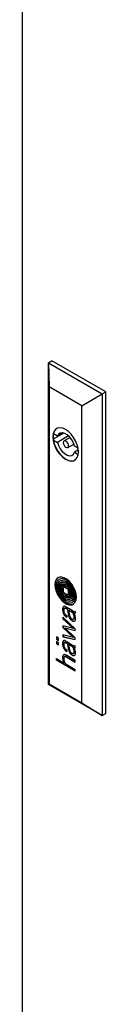
# Model space of a CAD drawing. Units: millimetres. Extents: x 0 to 420, y 0 to 297.
# Drawn here: x 314 to 317, y 138 to 171 of the extents above; entities that cross this region are included whole.
import ezdxf

# ---------------------------------------------------------------- set-up
doc = ezdxf.new("R2010")
doc.units = ezdxf.units.MM

msp = doc.modelspace()

# ---------------------------------------------------------------- linework, layer by layer
at = {"color": 7, "linetype": 'Continuous', "lineweight": 25}
for p, q in [((314.19464, 214.97685), (314.19464, 94.74122)), ((315.06674, 159.56105), (315.18459, 159.62908)), ((316.97593, 158.59497), (315.18459, 159.62908)), ((315.06674, 159.56105), (315.09633, 158.76136)), ((315.06674, 159.56105), (316.85808, 158.52693)), ((315.06674, 148.87798), (315.06674, 159.56105)), ((316.18031, 158.1356), (315.09633, 158.76136)), ((315.09633, 158.76136), (315.09633, 148.89512)), ((316.18031, 158.1356), (316.85808, 158.52693)), ((316.85808, 158.52693), (316.97593, 158.59497)), ((316.85808, 158.52693), (316.85808, 147.84386)), ((316.97593, 147.91189), (316.97593, 158.59497)), ((316.18031, 148.26936), (316.18031, 158.1356)), ((315.58365, 157.22605), (315.22837, 157.02095)), ((315.36905, 157.12054), (315.23214, 157.19958)), ((315.23214, 156.99544), (315.36905, 156.91641)), ((315.56176, 157.23179), (315.36905, 157.12054)), ((315.73854, 157.12971), (315.36905, 156.91641)), ((315.78636, 157.07922), (315.58761, 156.96448)), ((315.7126, 156.74797), (315.91135, 156.86271)), ((316.05362, 156.72535), (315.93116, 156.79604)), ((316.06207, 156.66748), (315.93116, 156.5919)), ((315.93116, 156.5919), (316.05861, 156.51833)), ((315.41775, 152.36496), (315.41186, 152.36156)), ((315.45555, 152.2467), (315.44965, 152.2433)), ((315.50564, 152.17114), (315.49975, 152.16774)), ((315.7275, 152.0364), (315.54914, 152.13937)), ((315.54914, 152.13937), (315.54914, 151.93259)), ((315.55503, 152.13597), (315.55503, 151.936)), ((315.55503, 151.936), (315.54914, 151.93259)), ((315.7275, 151.82963), (315.54914, 151.93259)), ((315.7275, 151.83643), (315.55503, 151.936)), ((315.7275, 152.0364), (315.7275, 151.82963)), ((315.77687, 151.80124), (315.78276, 151.80464)), ((315.76373, 151.3894), (315.6669, 151.4453)), ((315.82827, 151.72745), (315.83417, 151.73085)), ((315.86632, 151.60925), (315.87221, 151.61266)), ((315.96011, 150.72801), (315.54682, 151.11488)), ((315.54682, 151.11488), (315.54682, 151.06233)), ((315.55271, 151.10937), (315.55271, 151.06573)), ((315.60486, 151.40861), (315.59896, 151.40521)), ((315.67859, 151.38988), (315.6727, 151.38648)), ((315.71163, 151.364), (315.6727, 151.38648)), ((315.67851, 151.16408), (315.67851, 151.10676)), ((315.71752, 151.3674), (315.67859, 151.38988)), ((315.71752, 151.3674), (315.71163, 151.364)), ((315.72028, 151.27159), (315.71163, 151.364)), ((315.72617, 151.27499), (315.71752, 151.3674)), ((315.75232, 151.34732), (315.74642, 151.34392)), ((315.74754, 151.32961), (315.74642, 151.34392)), ((315.74642, 151.34392), (315.82096, 151.30089)), ((315.75198, 151.28261), (315.74754, 151.32961)), ((315.75553, 151.25124), (315.75198, 151.28261)), ((315.75232, 151.34732), (315.82685, 151.30429)), ((315.86785, 151.32643), (315.76373, 151.3894)), ((315.82685, 151.30429), (315.82096, 151.30089)), ((315.86917, 151.32569), (315.91101, 151.30275)), ((315.91956, 151.25081), (315.91367, 151.24741)), ((315.9421, 151.29444), (315.948, 151.29785)), ((315.96011, 151.29707), (315.94934, 151.30329)), ((315.96011, 151.29707), (315.96011, 151.25786)), ((315.55271, 151.06573), (315.54682, 151.06233)), ((315.54682, 151.06233), (315.89635, 150.74097)), ((315.89635, 150.74097), (315.54682, 150.82601)), ((315.54682, 150.82601), (315.54682, 150.76771)), ((315.55271, 150.77111), (315.54682, 150.76771)), ((315.54682, 150.76771), (315.8967, 150.43771)), ((315.55271, 151.06573), (315.90225, 150.74437)), ((315.55271, 150.82458), (315.55271, 150.77111)), ((315.55271, 150.77111), (315.90259, 150.44112)), ((315.90453, 151.05109), (315.91042, 151.05449)), ((315.40134, 150.41592), (315.33424, 150.45466)), ((315.33424, 150.45466), (315.33424, 150.3791)), ((315.34014, 150.45126), (315.34014, 150.3825)), ((315.8967, 150.43771), (315.54682, 150.52657)), ((315.54682, 150.52657), (315.54682, 150.4626)), ((315.55271, 150.466), (315.54682, 150.4626)), ((315.54682, 150.4626), (315.96011, 150.36651)), ((315.55271, 150.52508), (315.55271, 150.466)), ((315.55271, 150.466), (315.96011, 150.37128)), ((315.61678, 150.76002), (315.61088, 150.75662)), ((315.96011, 150.42582), (315.61088, 150.75662)), ((315.61088, 150.75662), (315.96011, 150.66779)), ((315.61678, 150.76002), (315.96011, 150.67269)), ((315.90225, 150.74437), (315.89635, 150.74097)), ((315.90259, 150.44112), (315.8967, 150.43771)), ((315.96011, 150.66779), (315.96011, 150.72801)), ((315.34014, 150.3825), (315.33424, 150.3791)), ((315.33424, 150.3791), (315.40134, 150.34037)), ((315.40134, 150.2648), (315.33424, 150.30354)), ((315.33424, 150.30354), (315.33424, 150.22798)), ((315.34014, 150.23138), (315.33424, 150.22798)), ((315.33424, 150.22798), (315.40134, 150.18925)), ((315.34014, 150.3825), (315.40134, 150.34717)), ((315.34014, 150.30014), (315.34014, 150.23138)), ((315.34014, 150.23138), (315.40134, 150.19605)), ((315.40134, 150.34037), (315.40134, 150.41592)), ((315.40134, 150.18925), (315.40134, 150.2648)), ((315.60499, 150.2689), (315.5991, 150.2655)), ((315.71163, 150.22436), (315.6727, 150.24684)), ((315.67386, 150.30164), (315.76373, 150.24976)), ((315.71752, 150.22777), (315.67859, 150.25024)), ((315.71752, 150.22777), (315.71163, 150.22436)), ((315.72027, 150.13195), (315.71163, 150.22436)), ((315.72616, 150.13535), (315.71752, 150.22777)), ((315.75242, 150.20762), (315.74652, 150.20422)), ((315.74652, 150.20422), (315.82096, 150.16125)), ((315.75554, 150.11159), (315.75044, 150.15805)), ((315.75242, 150.20762), (315.82685, 150.16465)), ((315.76373, 150.24976), (315.76389, 150.24966)), ((315.76389, 150.24966), (315.86818, 150.1866)), ((315.86818, 150.1866), (315.90594, 150.1658)), ((315.91958, 150.11109), (315.91369, 150.10769)), ((315.91369, 150.10769), (315.92657, 150.09973)), ((315.91958, 150.11109), (315.93247, 150.10313)), ((315.94285, 150.15522), (315.94875, 150.15862)), ((315.96011, 150.15744), (315.94934, 150.16365)), ((315.96011, 150.36651), (315.96011, 150.42582)), ((315.96011, 150.11822), (315.96011, 150.15744)), ((315.60598, 149.7991), (315.60009, 149.7957)), ((315.67851, 150.02446), (315.67851, 149.96712)), ((315.96011, 149.67466), (315.67974, 149.83652)), ((315.68563, 149.78266), (315.67974, 149.77926)), ((315.68563, 149.78266), (315.96011, 149.62421)), ((315.90475, 149.91157), (315.91064, 149.91498)), ((315.33424, 149.73757), (315.59236, 149.58856)), ((315.33424, 149.68115), (315.33424, 149.73757)), ((315.34014, 149.68455), (315.33424, 149.68115)), ((315.96011, 149.31984), (315.33424, 149.68115)), ((315.34014, 149.68455), (315.34014, 149.73416)), ((315.96011, 149.32665), (315.34014, 149.68455)), ((315.59825, 149.59196), (315.59236, 149.58856)), ((315.67974, 149.77926), (315.96011, 149.61741)), ((315.68252, 149.53651), (315.96011, 149.37626)), ((315.96011, 149.61741), (315.96011, 149.67466)), ((315.96011, 149.31984), (315.96011, 149.37626)), ((315.06674, 148.87798), (315.09633, 148.89512)), ((316.85808, 147.84386), (315.06674, 148.87798)), ((315.09633, 148.89512), (316.18031, 148.26936)), ((316.18031, 148.26936), (316.85808, 147.84386)), ((316.85808, 147.84386), (316.97593, 147.91189))]:
    msp.add_line(p, q, dxfattribs=at)
at = {"color": 8, "linetype": 'Continuous', "lineweight": 18}
for p, q in [((315.37353, 152.15942), (315.36764, 152.15602)), ((315.37384, 152.20276), (315.36794, 152.19936)), ((315.37682, 152.1269), (315.37092, 152.1235)), ((315.37849, 152.22725), (315.3726, 152.22385)), ((315.39769, 152.26772), (315.3918, 152.26431)), ((315.4596, 152.15888), (315.45371, 152.15548)), ((315.46042, 152.18023), (315.45452, 152.17683)), ((315.46531, 152.19099), (315.45942, 152.18759)), ((315.46556, 152.10629), (315.45967, 152.10289)), ((315.47082, 152.07264), (315.46493, 152.06924)), ((315.47164, 152.25428), (315.46575, 152.25088)), ((315.47366, 152.19931), (315.46777, 152.19591)), ((315.48993, 152.25979), (315.48404, 152.25639)), ((315.50575, 152.1712), (315.49986, 152.1678)), ((315.51298, 152.38673), (315.50709, 152.38332)), ((315.52029, 152.26415), (315.5144, 152.26075)), ((315.52263, 152.17459), (315.51674, 152.17119)), ((315.53544, 152.17337), (315.52955, 152.16997)), ((315.55051, 152.17054), (315.54462, 152.16714)), ((315.56433, 152.26327), (315.55844, 152.25987)), ((315.57629, 152.16383), (315.5704, 152.16042)), ((315.61405, 152.15155), (315.60815, 152.14814)), ((315.63022, 152.35768), (315.62433, 152.35428)), ((315.64562, 152.24414), (315.63973, 152.24074)), ((315.66117, 152.13366), (315.65528, 152.13026)), ((315.67433, 152.23301), (315.66844, 152.22961)), ((315.71145, 152.21034), (315.70556, 152.20694)), ((315.71846, 152.10831), (315.71257, 152.10491)), ((315.72647, 152.10403), (315.72058, 152.10063)), ((315.73227, 152.09827), (315.72638, 152.09487)), ((315.73407, 152.28652), (315.72818, 152.28312)), ((315.7375, 152.18402), (315.73161, 152.18062)), ((315.74094, 152.08151), (315.73505, 152.07811)), ((315.76211, 152.15034), (315.75622, 152.14693)), ((315.79914, 152.0821), (315.79324, 152.0787)), ((315.84798, 152.14225), (315.84209, 152.13885)), ((315.43678, 151.92244), (315.43089, 151.91903)), ((315.48399, 152.01546), (315.47809, 152.01206)), ((315.49934, 151.95979), (315.49345, 151.95639)), ((315.51983, 151.77877), (315.51394, 151.77537)), ((315.52758, 151.88328), (315.52169, 151.87987)), ((315.54921, 151.84304), (315.54331, 151.83964)), ((315.57859, 151.81221), (315.57269, 151.80881)), ((315.58465, 151.8088), (315.57876, 151.8054)), ((315.61633, 151.79463), (315.61044, 151.79123)), ((315.64432, 151.78477), (315.63842, 151.78137)), ((315.70561, 151.76944), (315.69972, 151.76604)), ((315.74915, 152.05691), (315.74325, 152.05351)), ((315.76372, 151.99207), (315.75783, 151.98867)), ((315.77324, 151.76435), (315.76735, 151.76095)), ((315.774, 151.92824), (315.7681, 151.92484)), ((315.77824, 151.89517), (315.77235, 151.89176)), ((315.78372, 151.84567), (315.77782, 151.84227)), ((315.78473, 151.80684), (315.77884, 151.80344)), ((315.78589, 151.81327), (315.78, 151.80987)), ((315.80814, 151.7729), (315.80369, 151.77033)), ((315.81849, 152.03647), (315.8126, 152.03307)), ((315.84035, 151.97344), (315.83446, 151.97003)), ((315.85341, 151.92655), (315.84752, 151.92315)), ((315.8643, 151.87611), (315.85841, 151.8727)), ((315.86921, 151.84265), (315.86332, 151.83925)), ((315.86936, 151.77516), (315.86347, 151.77176)), ((315.87236, 151.80469), (315.86647, 151.80129)), ((315.92055, 151.98787), (315.91466, 151.98447)), ((315.95741, 151.82235), (315.95152, 151.81895)), ((315.95882, 151.79092), (315.95293, 151.78752)), ((315.54818, 151.42336), (315.54229, 151.41996)), ((315.56162, 151.45853), (315.55573, 151.45513)), ((315.59931, 151.70092), (315.59341, 151.69751)), ((315.66152, 151.66987), (315.65562, 151.66647)), ((315.7633, 151.65139), (315.75741, 151.64798)), ((315.84167, 151.66805), (315.83578, 151.66465)), ((315.84706, 151.73926), (315.84117, 151.73586)), ((315.91231, 151.6447), (315.90642, 151.64129)), ((315.54442, 151.35298), (315.53853, 151.34958)), ((315.56279, 151.26242), (315.55689, 151.25902)), ((315.6013, 151.18536), (315.5954, 151.18196)), ((315.61435, 151.41187), (315.60846, 151.40847)), ((315.63077, 151.15028), (315.62488, 151.14688)), ((315.63376, 151.41042), (315.62787, 151.40702)), ((315.65871, 151.40052), (315.65282, 151.39711)), ((315.72617, 151.27499), (315.72028, 151.27159)), ((315.72958, 151.2424), (315.72369, 151.239)), ((315.73765, 151.18753), (315.73176, 151.18413)), ((315.74825, 151.14336), (315.74236, 151.13996)), ((315.76527, 151.10017), (315.75937, 151.09677)), ((315.84598, 151.29199), (315.84008, 151.28859)), ((315.86624, 151.27591), (315.86035, 151.27251)), ((315.88636, 151.25393), (315.88047, 151.25053)), ((315.90504, 151.22395), (315.89915, 151.22055)), ((315.91736, 151.19502), (315.91147, 151.19162)), ((315.92777, 151.15861), (315.92187, 151.15521)), ((315.9331, 151.12491), (315.9272, 151.12151)), ((315.9421, 151.23757), (315.93621, 151.23417)), ((315.95158, 151.30063), (315.94569, 151.29723)), ((315.95174, 151.3019), (315.94725, 151.29931)), ((315.95345, 151.23412), (315.94755, 151.23072)), ((315.80027, 151.04602), (315.79438, 151.04261)), ((315.83759, 151.01069), (315.8317, 151.00729)), ((315.88054, 150.98713), (315.87464, 150.98373)), ((315.92277, 150.98086), (315.91688, 150.97746)), ((315.92349, 151.06774), (315.9176, 151.06434)), ((315.54368, 150.22842), (315.53779, 150.22502)), ((315.54408, 150.25196), (315.53819, 150.24855)), ((315.54558, 150.26821), (315.53969, 150.26481)), ((315.54714, 150.18833), (315.54125, 150.18493)), ((315.54818, 150.28373), (315.54229, 150.28033)), ((315.55196, 150.29805), (315.54606, 150.29465)), ((315.55844, 150.31359), (315.55255, 150.31019)), ((315.56903, 150.32764), (315.56314, 150.32424)), ((315.6297, 150.27171), (315.62381, 150.26831)), ((315.65456, 150.2629), (315.64867, 150.2595)), ((315.67859, 150.25024), (315.6727, 150.24684)), ((315.72616, 150.13535), (315.72027, 150.13195)), ((315.82685, 150.16465), (315.82096, 150.16125)), ((315.84883, 150.15034), (315.84294, 150.14694)), ((315.86624, 150.13628), (315.86035, 150.13287)), ((315.88636, 150.1143), (315.88047, 150.11089)), ((315.94894, 150.15873), (315.94304, 150.15533)), ((315.55022, 149.83062), (315.54432, 149.82721)), ((315.57433, 150.09345), (315.56843, 150.09005)), ((315.60832, 149.80034), (315.60243, 149.79694)), ((315.62677, 149.80363), (315.62088, 149.80022)), ((315.63077, 150.01065), (315.62488, 150.00724)), ((315.65377, 149.79745), (315.64788, 149.79405)), ((315.72968, 150.1027), (315.72379, 150.0993)), ((315.73874, 150.0422), (315.73285, 150.0388)), ((315.75966, 149.9727), (315.75376, 149.9693)), ((315.80348, 149.90264), (315.79759, 149.89924)), ((315.82919, 149.87762), (315.82329, 149.87422)), ((315.86514, 149.85409), (315.85925, 149.85069)), ((315.90694, 149.84122), (315.90105, 149.83782)), ((315.90752, 150.07925), (315.90162, 150.07585)), ((315.92821, 150.01872), (315.92231, 150.01531)), ((315.92964, 149.94178), (315.92374, 149.93838)), ((315.93247, 150.10313), (315.92657, 150.09973)), ((315.9331, 149.98527), (315.9272, 149.98187)), ((315.94629, 150.09615), (315.9404, 150.09274)), ((315.955, 150.09391), (315.95052, 150.09132)), ((315.54311, 149.76475), (315.53721, 149.76135)), ((315.55651, 149.68739), (315.55062, 149.68399)), ((315.56775, 149.6548), (315.56186, 149.6514)), ((315.57981, 149.62716), (315.57391, 149.62376))]:
    msp.add_line(p, q, dxfattribs=at)
at = {"color": 7, "linetype": 'Continuous', "lineweight": 25, "flags": 128}
for points in [[(316.06553, 156.6028), (316.05482, 156.71876), (316.02322, 156.84127), (315.97233, 156.96419), (315.90468, 157.08135), (315.82368, 157.18689), (315.73338, 157.2755), (315.63832, 157.34275), (315.54326, 157.38526), (315.45296, 157.4009), (315.37196, 157.38889), (315.30431, 157.34982), (315.25342, 157.28567), (315.22182, 157.19964), (315.21111, 157.09604), (315.22182, 156.98008), (315.25342, 156.85757), (315.30431, 156.73465), (315.37196, 156.61749), (315.45296, 156.51195), (315.54326, 156.42334), (315.63832, 156.35609), (315.73338, 156.31358), (315.82368, 156.29794), (315.90468, 156.30995), (315.97233, 156.34902), (316.02322, 156.41317), (316.05482, 156.4992), (316.06553, 156.6028)], [(315.23214, 156.99544), (315.26277, 156.87173), (315.31328, 156.74722), (315.38108, 156.6283), (315.4627, 156.52109), (315.55393, 156.43108), (315.65011, 156.3629), (315.74628, 156.32004), (315.83752, 156.30471), (315.91913, 156.31769), (315.95216, 156.33299)], [(315.93116, 156.79604), (315.89557, 156.90269), (315.84067, 157.00568), (315.77079, 157.09693), (315.69142, 157.16924), (315.60879, 157.21694), (315.52942, 157.23627), (315.45954, 157.22571), (315.40464, 157.1861), (315.36905, 157.12054)], [(315.36905, 156.91641), (315.40464, 156.80976), (315.45954, 156.70676), (315.52942, 156.61552), (315.60879, 156.54321), (315.69142, 156.49551), (315.77079, 156.47618), (315.84067, 156.48674), (315.89557, 156.52635), (315.93116, 156.5919)], [(315.73849, 156.8052), (315.73177, 156.84814), (315.71261, 156.89232), (315.68393, 156.93099), (315.65011, 156.95829), (315.61628, 156.97005), (315.58761, 156.96448), (315.56845, 156.94242), (315.56172, 156.90725), (315.56845, 156.86431), (315.58761, 156.82013), (315.61628, 156.78145), (315.65011, 156.75416), (315.68393, 156.7424), (315.71261, 156.74797), (315.73177, 156.77002), (315.73849, 156.8052)], [(315.99629, 151.77784), (315.98589, 151.88278), (315.95529, 151.99362), (315.90627, 152.10393), (315.84167, 152.2073), (315.76526, 152.29773), (315.68147, 152.36995), (315.59517, 152.41976), (315.51138, 152.44429), (315.43497, 152.44209), (315.37038, 152.41329), (315.32135, 152.35958), (315.29075, 152.28407), (315.28035, 152.19115), (315.29075, 152.08622), (315.32135, 151.97537), (315.37038, 151.86506), (315.43497, 151.76169), (315.51138, 151.67127), (315.59517, 151.59905), (315.68147, 151.54923), (315.76526, 151.52471), (315.84167, 151.52691), (315.90627, 151.5557), (315.95529, 151.60941), (315.98589, 151.68492), (315.99629, 151.77784)], [(315.39111, 152.42633), (315.37627, 152.4167), (315.32725, 152.36298), (315.29664, 152.28747), (315.28624, 152.19455), (315.29664, 152.08962), (315.32725, 151.97878), (315.37627, 151.86846), (315.44086, 151.76509), (315.51727, 151.67467), (315.60106, 151.60245), (315.68736, 151.55263), (315.77115, 151.52811), (315.84756, 151.53031), (315.89732, 151.54946)], [(315.47366, 152.19931), (315.47495, 152.2003), (315.47519, 152.20048)], [(315.50414, 152.07722), (315.50347, 152.08341), (315.50281, 152.0896), (315.50215, 152.09579), (315.50148, 152.10197), (315.50082, 152.10816), (315.50015, 152.11435), (315.49949, 152.12054), (315.49883, 152.12673)], [(315.83417, 151.73085), (315.84052, 151.73474), (315.84706, 151.73926)], [(315.84167, 151.66805), (315.84868, 151.67166), (315.85082, 151.67286)], [(315.95553, 151.23415), (315.9548, 151.23409), (315.95345, 151.23412)], [(315.60598, 149.7991), (315.60666, 149.79948), (315.60832, 149.80034)]]:
    msp.add_lwpolyline(points, dxfattribs=at)
at = {"color": 7, "linetype": 'Continuous', "lineweight": 25}
for centre, radius, start, end in [((315.4831, 157.16516), 0.25331, 122.218377, 172.190119), ((315.78949, 157.09751), 0.56662, 169.622408, 190.377592), ((315.54815, 152.19321), 0.22475, 156.37882, 183.016698), ((315.93292, 152.1977), 0.60943, 181.535135, 184.508865), ((315.94441, 152.20206), 0.62124, 184.825647, 196.638209), ((315.50562, 152.20886), 0.17953, 126.954479, 155.516715), ((315.64923, 152.17573), 0.28228, 175.196957, 184.003891), ((315.85654, 152.18895), 0.49, 183.853592, 187.675608), ((315.48514, 152.18978), 0.11759, 163.157238, 175.323556), ((316.11475, 152.23061), 0.7515, 188.193796, 204.494287), ((315.51446, 152.18132), 0.1481, 145.918472, 163.31367), ((315.65512, 152.17913), 0.28228, 175.196957, 184.003891), ((315.86243, 152.19235), 0.49, 183.853592, 187.675608), ((315.49104, 152.19318), 0.11759, 163.157238, 175.323556), ((316.12064, 152.23401), 0.7515, 188.193796, 204.494287), ((315.52036, 152.18472), 0.1481, 145.918472, 163.31367), ((315.48481, 152.20195), 0.11198, 107.613373, 146.159156), ((315.49598, 152.21398), 0.1697, 86.248224, 125.39439), ((315.49264, 152.20346), 0.11465, 120.321869, 145.913769), ((315.65555, 152.16907), 0.24548, 177.853854, 189.231081), ((315.49274, 152.17526), 0.08255, 164.552661, 177.915652), ((315.4908, 152.17557), 0.0806, 151.897673, 164.397148), ((316.66181, 152.32598), 1.26389, 188.934655, 190.497479), ((315.50272, 152.21241), 0.17461, 86.631815, 119.11823), ((316.56706, 152.3088), 1.1676, 190.515576, 193.795281), ((315.47744, 152.18267), 0.06547, 137.102568, 151.87322), ((315.49356, 152.16745), 0.08764, 120.228204, 136.985622), ((315.50339, 152.15016), 0.10753, 110.488847, 120.112584), ((315.54228, 152.01547), 0.30712, 96.580089, 107.305635), ((315.5214, 152.16359), 0.06818, 168.804435, 186.832844), ((319.43019, 152.57955), 3.99903, 186.087176, 186.84552), ((315.47912, 152.17214), 0.02504, 141.882541, 169.19153), ((315.50928, 152.15356), 0.10753, 110.488847, 120.112584), ((315.5273, 152.16699), 0.06818, 168.804435, 186.832844), ((315.50467, 152.15052), 0.0585, 129.10891, 140.67361), ((319.43609, 152.58295), 3.99903, 186.087176, 186.84552), ((315.94593, 152.16158), 0.48979, 186.882114, 190.867478), ((315.48501, 152.17554), 0.02504, 141.882541, 169.19153), ((315.51056, 152.15392), 0.0585, 129.10891, 140.67361), ((315.95182, 152.16498), 0.48979, 186.882114, 190.867478), ((315.51708, 152.11343), 0.14672, 103.015462, 110.47988), ((315.48911, 152.16958), 0.03389, 107.090611, 129.023328), ((316.25748, 152.22369), 0.80103, 190.869443, 195.066978), ((315.52298, 152.11683), 0.14672, 103.015462, 110.47988), ((315.53166, 152.0318), 0.1781, 99.92476, 107.14979), ((315.52532, 152.07697), 0.18411, 93.400163, 102.956525), ((315.53121, 152.08037), 0.18411, 93.400163, 102.956525), ((315.51091, 152.15986), 0.01427, 156.482419, 182.949838), ((315.89682, 152.16973), 0.40031, 181.518866, 186.167221), ((315.50222, 152.1636), 0.00481, 119.318831, 156.049128), ((315.51415, 152.14039), 0.03091, 85.192641, 117.530845), ((315.51545, 152.12338), 0.08509, 88.238347, 99.797835), ((316.66685, 152.2023), 1.16942, 186.14031, 187.766185), ((315.52004, 152.14379), 0.03091, 85.192641, 117.530845), ((315.48714, 152.05165), 0.33227, 65.612804, 86.557843), ((315.52814, 152.10769), 0.21391, 71.698299, 95.648019), ((315.49303, 152.05506), 0.33227, 65.612804, 86.557843), ((315.53085, 151.98184), 0.2794, 84.332966, 93.375544), ((315.50222, 151.95043), 0.22124, 82.904119, 86.23687), ((315.5013, 151.61112), 0.59754, 84.703329, 88.392776), ((315.53674, 151.98524), 0.2794, 84.332966, 93.375544), ((315.50811, 151.95383), 0.22124, 82.904119, 86.23687), ((315.51365, 152.04369), 0.12728, 75.919628, 82.827083), ((315.51955, 152.04709), 0.12728, 75.919628, 82.827083), ((315.24529, 150.96564), 1.23823, 74.777732, 76.010636), ((315.25118, 150.96904), 1.23823, 74.777732, 76.010636), ((315.53588, 151.98864), 0.21845, 76.39155, 84.593176), ((315.52387, 151.93071), 0.33097, 69.509474, 84.005198), ((315.52977, 151.93411), 0.33097, 69.509474, 84.005198), ((315.46048, 151.75831), 0.41687, 69.253261, 74.711698), ((315.46637, 151.76171), 0.41687, 69.253261, 74.711698), ((315.11668, 150.23805), 2.01852, 75.316926, 76.51803), ((315.44926, 151.84647), 0.48674, 64.494385, 72.538661), ((310.88844, 139.64445), 13.36481, 69.104109, 69.320197), ((310.89433, 139.64785), 13.36481, 69.104109, 69.320197), ((315.47128, 152.01957), 0.36804, 45.731914, 65.426662), ((315.54795, 151.88809), 0.31306, 66.09998, 75.1246), ((315.47717, 152.02297), 0.36804, 45.731914, 65.426662), ((315.36747, 151.49572), 0.79321, 67.700881, 69.925152), ((315.37336, 151.49912), 0.79321, 67.700881, 69.925152), ((315.43244, 151.54913), 0.62238, 63.251091, 69.020768), ((315.55818, 152.08203), 0.22726, 45.130662, 63.704181), ((315.43834, 151.55253), 0.62238, 63.251091, 69.020768), ((315.60987, 152.09198), 0.14957, 50.228156, 66.948055), ((315.61577, 152.09538), 0.14957, 50.228156, 66.948055), ((315.49439, 151.7645), 0.44775, 62.093064, 66.240676), ((315.67524, 152.10896), 0.05873, 37.456872, 60.721647), ((315.59078, 152.06731), 0.18075, 38.821321, 50.580215), ((315.59668, 152.07071), 0.18075, 38.821321, 50.580215), ((315.6302, 151.94108), 0.18337, 60.472089, 63.310262), ((315.6361, 151.94448), 0.18337, 60.472089, 63.310262), ((315.37299, 151.89029), 0.49381, 31.684415, 45.598544), ((315.71151, 152.0857), 0.01747, 31.655648, 58.723454), ((315.52151, 151.9857), 0.25575, 31.781169, 38.432524), ((315.64289, 152.04105), 0.09934, 21.905018, 32.805589), ((315.7174, 152.0891), 0.01747, 31.655648, 58.723454), ((315.26691, 151.8018), 0.66665, 30.369567, 46.218422), ((315.40864, 151.91886), 0.41573, 33.272772, 39.024768), ((315.64878, 152.04445), 0.09934, 21.905018, 32.805589), ((315.2728, 151.80521), 0.66665, 30.369567, 46.218422), ((315.53621, 151.99815), 0.21431, 14.970302, 21.907576), ((315.41453, 151.92226), 0.41573, 33.272772, 39.024768), ((315.58499, 152.02489), 0.18116, 24.570211, 31.818572), ((315.54211, 152.00155), 0.21431, 14.970302, 21.907576), ((312.47626, 150.60496), 3.59881, 24.151865, 24.549876), ((315.37012, 151.89325), 0.46198, 23.66741, 33.306982), ((315.5951, 152.00345), 0.18078, 21.44423, 24.159158), ((315.37602, 151.89665), 0.46198, 23.66741, 33.306982), ((315.05539, 151.79134), 0.76067, 17.985295, 21.452795), ((315.1205, 151.73015), 0.79279, 19.672476, 31.94791), ((313.79631, 151.20487), 2.17976, 22.330658, 23.633485), ((313.8022, 151.20827), 2.17976, 22.330658, 23.633485), ((315.07611, 151.68451), 0.89059, 19.682276, 30.673893), ((315.082, 151.68792), 0.89059, 19.682276, 30.673893), ((316.14308, 152.2588), 0.82784, 196.463953, 205.239292), ((316.13732, 152.25449), 0.82079, 205.138981, 218.411099), ((316.1649, 152.24752), 0.80416, 204.109226, 215.953504), ((316.00085, 152.17034), 0.5847, 193.849611, 200.31659), ((316.17079, 152.25092), 0.80416, 204.109226, 215.953504), ((316.67941, 152.42046), 1.30789, 200.270759, 204.613781), ((316.25158, 152.22029), 0.80103, 190.869443, 195.066978), ((319.60414, 153.12015), 4.27225, 195.032562, 195.807123), ((319.61003, 153.12355), 4.27225, 195.032562, 195.807123), ((315.83498, 152.03363), 0.37908, 204.616775, 213.922652), ((316.012, 152.1043), 0.53923, 195.920453, 204.594347), ((315.8522, 152.01835), 0.45073, 217.407969, 241.44403), ((316.01789, 152.1077), 0.53923, 195.920453, 204.594347), ((316.69106, 152.20713), 1.19406, 187.83875, 193.662319), ((315.76755, 151.95477), 0.31065, 215.275344, 235.906671), ((315.77344, 151.95818), 0.31065, 215.275344, 235.906671), ((315.78379, 151.99684), 0.31608, 213.568063, 229.860637), ((315.84082, 152.02547), 0.35078, 204.522631, 211.989719), ((315.84672, 152.02887), 0.35078, 204.522631, 211.989719), ((315.7788, 151.98576), 0.25533, 193.744331, 203.160898), ((315.62735, 151.89031), 0.09814, 211.091617, 236.153953), ((315.6025, 151.91024), 0.06353, 203.080982, 215.442395), ((315.63325, 151.89372), 0.09814, 211.091617, 236.153953), ((315.56496, 151.88312), 0.01722, 214.352898, 239.772201), ((315.71585, 152.16076), 0.33321, 241.38873, 243.883339), ((315.8527, 152.43873), 0.64304, 243.83731, 248.916048), ((315.60598, 151.86096), 0.06187, 237.458228, 243.9054), ((315.61187, 151.86437), 0.06187, 237.458228, 243.9054), ((315.80627, 152.2714), 0.51857, 243.977815, 247.812932), ((315.63575, 151.82162), 0.08669, 230.001884, 242.448695), ((315.81216, 152.27481), 0.51857, 243.977815, 247.812932), ((315.72343, 151.99167), 0.27801, 242.639047, 252.416932), ((315.72437, 152.07009), 0.30124, 247.776636, 253.421801), ((315.73027, 152.07349), 0.30124, 247.776636, 253.421801), ((316.82865, 154.98016), 3.36542, 248.977884, 250.00924), ((315.84379, 152.4722), 0.72071, 253.444058, 258.469036), ((315.84968, 152.4756), 0.72071, 253.444058, 258.469036), ((315.81935, 152.20301), 0.41055, 249.87797, 257.720114), ((315.75269, 152.0182), 0.25766, 258.137003, 273.261332), ((315.75858, 152.0216), 0.25766, 258.137003, 273.261332), ((315.77485, 151.99885), 0.2016, 257.739331, 265.752472), ((314.92858, 151.83628), 0.84314, 10.412947, 14.929908), ((314.93447, 151.83968), 0.84314, 10.412947, 14.929908), ((314.28955, 151.71966), 1.49272, 7.900452, 10.382471), ((315.76267, 151.8278), 0.03012, 264.752408, 297.957755), ((314.29544, 151.72306), 1.49272, 7.900452, 10.382471), ((315.76195, 151.85694), 0.09614, 273.218052, 295.729129), ((314.1148, 151.69574), 1.6691, 6.744464, 7.889056), ((312.49173, 151.50388), 3.30347, 5.87935, 6.743107), ((315.76784, 151.86034), 0.09614, 273.218052, 295.729129), ((314.12069, 151.69914), 1.6691, 6.744464, 7.889056), ((315.77434, 151.80548), 0.00493, 299.742444, 335.550178), ((315.33149, 151.79599), 0.44873, 1.772309, 5.919278), ((312.49762, 151.50728), 3.30347, 5.87935, 6.743107), ((315.7661, 151.80907), 0.01393, 336.145198, 3.287059), ((314.88987, 151.73771), 0.93467, 15.334668, 17.97937), ((315.78024, 151.80888), 0.00493, 299.742444, 335.550178), ((315.33738, 151.79939), 0.44873, 1.772309, 5.919278), ((315.77199, 151.81247), 0.01393, 336.145198, 3.287059), ((314.71474, 151.68913), 1.11641, 10.890072, 15.362014), ((315.78645, 151.8052), 0.0389, 296.299182, 322.29265), ((314.69039, 151.68518), 1.14106, 9.116058, 10.853902), ((315.27067, 151.80983), 0.5861, 15.862804, 22.388658), ((315.30622, 151.78309), 0.51751, 2.490914, 9.214982), ((315.79545, 151.79782), 0.02726, 323.009268, 348.053304), ((315.27656, 151.81323), 0.5861, 15.862804, 22.388658), ((315.77284, 151.80301), 0.05046, 347.598642, 2.91905), ((309.99467, 150.31817), 6.06892, 15.334776, 15.794298), ((310.00056, 150.32157), 6.06892, 15.334776, 15.794298), ((315.80267, 151.78466), 0.06216, 308.273245, 348.026458), ((315.80856, 151.78806), 0.06216, 308.273245, 348.026458), ((315.40684, 151.8016), 0.45713, 8.948272, 15.419717), ((315.41273, 151.805), 0.45713, 8.948272, 15.419717), ((313.94558, 151.57465), 1.93591, 7.855653, 8.856494), ((315.52702, 151.79227), 0.33957, 1.522273, 7.951501), ((315.75663, 151.79751), 0.1099, 346.448943, 1.970259), ((313.95147, 151.57805), 1.93591, 7.855653, 8.856494), ((315.08964, 151.71776), 0.82602, 8.88738, 19.761421), ((315.53291, 151.79567), 0.33957, 1.522273, 7.951501), ((315.76252, 151.80092), 0.1099, 346.448943, 1.970259), ((315.75445, 151.79131), 0.15653, 326.405654, 7.805935), ((315.45631, 151.77682), 0.45464, 4.509182, 8.672303), ((315.74374, 151.77354), 0.20965, 320.890891, 3.8228), ((315.74963, 151.77694), 0.20965, 320.890891, 3.8228), ((315.29903, 151.76051), 0.6551, 5.117849, 19.990341), ((315.30492, 151.76392), 0.6551, 5.117849, 19.990341), ((315.51811, 151.7838), 0.43483, 0.489904, 4.63663), ((315.524, 151.7872), 0.43483, 0.489904, 4.63663), ((315.78296, 151.37182), 0.24544, 168.688103, 185.198904), ((315.65349, 151.39761), 0.11343, 149.529776, 168.638017), ((315.78886, 151.37522), 0.24544, 168.688103, 185.198904), ((315.65938, 151.40102), 0.11343, 149.529776, 168.638017), ((315.58823, 151.43629), 0.03757, 92.455673, 149.900222), ((315.5955, 151.43851), 0.03935, 125.794528, 149.415011), ((315.58935, 151.38627), 0.08759, 65.684475, 91.783007), ((315.75009, 151.93363), 0.28337, 236.434249, 250.527679), ((315.75598, 151.93703), 0.28337, 236.434249, 250.527679), ((315.47539, 151.11513), 0.38169, 59.885164, 66.855634), ((315.77661, 151.87363), 0.2875, 240.889563, 273.984807), ((315.78939, 152.20291), 0.49932, 252.524594, 260.486094), ((315.76287, 151.96751), 0.31957, 250.390634, 269.020291), ((315.76877, 151.97091), 0.31957, 250.390634, 269.020291), ((315.74429, 151.92292), 0.21573, 260.007788, 280.290865), ((315.76032, 151.82687), 0.17891, 269.068546, 294.946869), ((315.76621, 151.83027), 0.17891, 269.068546, 294.946869), ((315.75636, 151.85208), 0.14387, 280.598825, 306.119037), ((315.77936, 151.75954), 0.17357, 275.695218, 317.05699), ((315.77694, 151.78682), 0.1356, 295.714427, 322.723064), ((315.78565, 151.76212), 0.17272, 300.076024, 317.167368), ((315.94575, 151.38501), 0.40876, 184.973214, 197.952864), ((315.95165, 151.38841), 0.40876, 184.973214, 197.952864), ((315.82811, 151.34641), 0.28495, 197.860879, 215.248521), ((315.83401, 151.34982), 0.28495, 197.860879, 215.248521), ((315.87051, 151.34045), 0.29201, 175.538743, 185.187148), ((315.65006, 151.35928), 0.07078, 148.35919, 176.860632), ((315.78343, 151.33381), 0.2047, 185.539758, 201.290634), ((315.61226, 151.38211), 0.02663, 98.195424, 147.515001), ((315.74701, 151.31854), 0.16522, 200.945711, 214.504593), ((315.81104, 151.33323), 0.26341, 215.048896, 225.028132), ((315.81694, 151.33663), 0.26341, 215.048896, 225.028132), ((315.61813, 151.38544), 0.0267, 98.136865, 119.817337), ((315.61469, 151.36131), 0.04757, 73.917323, 97.520319), ((315.76134, 151.32753), 0.18212, 214.280203, 226.818965), ((315.62058, 151.36471), 0.04757, 73.917323, 97.520319), ((315.78344, 151.30291), 0.22246, 224.537969, 241.854552), ((315.59416, 151.2857), 0.12591, 62.230483, 74.471292), ((315.79213, 151.30953), 0.22671, 224.622939, 239.921906), ((315.60005, 151.2891), 0.12591, 62.230483, 74.471292), ((315.77552, 151.34333), 0.20335, 226.952372, 234.69189), ((315.24123, 150.60416), 0.89341, 61.122026, 62.567993), ((315.83711, 151.43121), 0.31066, 234.788302, 239.300187), ((315.24712, 150.60756), 0.89341, 61.122026, 62.567993), ((317.21224, 151.4113), 1.49849, 185.349717, 186.602644), ((316.63179, 151.34452), 0.91421, 186.627921, 190.104513), ((317.21813, 151.4147), 1.49849, 185.349717, 186.602644), ((316.63768, 151.34792), 0.91421, 186.627921, 190.104513), ((316.11715, 151.25327), 0.39154, 190.17213, 196.822491), ((316.12304, 151.25668), 0.39154, 190.17213, 196.822491), ((316.01665, 151.22306), 0.2866, 196.855524, 206.146362), ((316.02254, 151.22646), 0.2866, 196.855524, 206.146362), ((316.59483, 151.34637), 0.84467, 186.467241, 188.737798), ((316.00177, 151.21505), 0.26972, 206.012202, 219.742215), ((317.03299, 151.41349), 1.28794, 188.727976, 189.717685), ((315.96986, 151.23173), 0.20939, 189.79805, 195.933592), ((316.00766, 151.21846), 0.26972, 206.012202, 219.742215), ((316.29702, 151.3245), 0.54944, 195.87033, 198.461371), ((315.94257, 151.20642), 0.17584, 198.538238, 207.152722), ((315.99466, 151.2328), 0.23423, 207.080894, 215.479813), ((315.89671, 151.16268), 0.11377, 215.353062, 226.01889), ((315.63462, 150.99009), 0.36238, 55.459641, 59.05538), ((315.64051, 150.99349), 0.36238, 55.459641, 59.05538), ((315.72873, 151.12747), 0.19585, 47.775342, 55.349781), ((315.73462, 151.13088), 0.19585, 47.775342, 55.349781), ((315.75036, 151.15163), 0.16342, 37.239606, 47.699874), ((315.75625, 151.15503), 0.16342, 37.239606, 47.699874), ((315.88081, 151.34784), 0.02503, 238.806626, 242.270244), ((315.73187, 151.13712), 0.18692, 26.507933, 37.350601), ((315.73777, 151.14053), 0.18692, 26.507933, 37.350601), ((315.66816, 151.10505), 0.25825, 19.585602, 26.566317), ((315.67405, 151.10846), 0.25825, 19.585602, 26.566317), ((315.96895, 151.40763), 0.11983, 241.083522, 249.743016), ((315.63367, 151.09257), 0.29493, 12.261907, 19.623818), ((315.38995, 150.93067), 0.61205, 28.553064, 31.164974), ((316.04047, 151.43751), 0.22851, 236.295356, 242.852946), ((315.63956, 151.09597), 0.29493, 12.261907, 19.623818), ((315.83314, 151.10793), 0.09504, 332.70289, 8.21883), ((316.04636, 151.44091), 0.22851, 236.295356, 242.852946), ((315.62874, 151.09156), 0.29997, 5.729931, 12.25003), ((315.83903, 151.11133), 0.09504, 332.70289, 8.21883), ((315.9372, 151.32037), 0.02697, 248.82173, 273.477318), ((315.62239, 151.05705), 0.34747, 23.269112, 28.567483), ((315.63463, 151.09497), 0.29997, 5.729931, 12.25003), ((315.95063, 151.2612), 0.03064, 241.922829, 264.24179), ((315.93828, 151.30113), 0.0077, 274.177172, 299.518857), ((315.64207, 151.06541), 0.32609, 17.82196, 23.286904), ((315.9337, 151.30896), 0.01678, 299.941791, 315.637238), ((315.95652, 151.2646), 0.03064, 241.922829, 264.24179), ((315.93838, 151.30435), 0.0102, 315.761186, 330.373583), ((315.8963, 151.32855), 0.05875, 330.149733, 334.537306), ((315.94855, 151.23939), 0.00873, 263.444879, 330.720684), ((315.93959, 151.31236), 0.01678, 299.941791, 315.637238), ((315.94466, 151.30742), 0.00969, 315.572584, 322.669629), ((315.66735, 151.07335), 0.29959, 11.409066, 17.856174), ((315.93307, 151.24794), 0.02642, 330.968378, 353.820652), ((315.8582, 151.25764), 0.10191, 352.93148, 0.124988), ((315.63658, 151.06718), 0.33098, 5.535365, 11.400973), ((315.64257, 151.06732), 0.325, 357.424676, 5.612739), ((315.95534, 151.1753), 0.20861, 219.499613, 233.649625), ((315.96123, 151.17871), 0.20861, 219.499613, 233.649625), ((315.94256, 151.21021), 0.17981, 226.022196, 235.304434), ((315.94043, 151.15454), 0.18304, 233.557351, 248.937776), ((315.94632, 151.15794), 0.18304, 233.557351, 248.937776), ((315.88524, 151.11911), 0.07243, 231.558807, 277.388794), ((315.90906, 151.07023), 0.0931, 248.305609, 274.819428), ((315.91495, 151.07363), 0.0931, 248.305609, 274.819428), ((315.88706, 151.08147), 0.03501, 282.362604, 330.698253), ((315.89209, 151.08565), 0.03615, 300.474811, 330.304104), ((315.91216, 151.02631), 0.04907, 275.516361, 316.83676), ((315.91757, 151.03153), 0.05093, 275.860379, 295.667476), ((315.90043, 151.03537), 0.06384, 318.101988, 346.84577), ((315.80914, 151.05945), 0.15825, 345.878847, 357.562009), ((315.71463, 150.23383), 0.17706, 175.229084, 182.851749), ((316.06883, 150.25061), 0.53165, 182.758483, 187.095896), ((316.83526, 150.13687), 1.30187, 174.360146, 175.078695), ((315.65127, 150.25408), 0.1121, 166.46128, 174.507711), ((315.8782, 150.23014), 0.33997, 187.642012, 204.334946), ((315.92482, 150.18718), 0.39371, 164.158582, 166.314057), ((315.72053, 150.23723), 0.17706, 175.229084, 182.851749), ((316.07472, 150.25401), 0.53165, 182.758483, 187.095896), ((316.84115, 150.14027), 1.30187, 174.360146, 175.078695), ((315.65717, 150.25748), 0.1121, 166.46128, 174.507711), ((315.61098, 150.27667), 0.06736, 150.157804, 164.523317), ((315.8841, 150.23354), 0.33997, 187.642012, 204.334946), ((315.93071, 150.19058), 0.39371, 164.158582, 166.314057), ((315.61687, 150.28007), 0.06736, 150.157804, 164.523317), ((315.61494, 150.27418), 0.07204, 135.977835, 150.00476), ((315.62083, 150.27758), 0.07204, 135.977835, 150.00476), ((315.5831, 150.30493), 0.02777, 107.082329, 135.943233), ((315.58947, 150.30777), 0.0285, 127.120064, 135.813712), ((315.5964, 150.26137), 0.07332, 95.258671, 107.018739), ((315.84972, 150.20296), 0.27141, 179.230489, 190.28258), ((315.72626, 150.205), 0.14793, 165.030578, 179.378388), ((315.76802, 150.18953), 0.18864, 190.696409, 211.309874), ((315.62032, 150.23418), 0.03807, 131.15703, 166.265863), ((315.59298, 150.29516), 0.03935, 76.242501, 94.802107), ((315.61498, 150.23721), 0.03233, 74.149215, 127.570058), ((315.50587, 149.92157), 0.42296, 74.985513, 76.817121), ((315.62083, 150.23974), 0.03318, 74.488583, 118.510472), ((315.5954, 150.25676), 0.07602, 63.987452, 74.710366), ((315.59618, 150.15097), 0.12055, 64.192036, 76.75264), ((314.0301, 147.01088), 3.67962, 63.853399, 64.249154), ((315.60208, 150.15437), 0.12055, 64.192036, 76.75264), ((315.501, 149.95003), 0.34289, 59.952068, 64.492052), ((315.53408, 150.07539), 0.26594, 58.291241, 63.776064), ((315.5069, 149.95343), 0.34289, 59.952068, 64.492052), ((316.87633, 150.24016), 1.16112, 185.347122, 186.967851), ((316.88222, 150.24356), 1.16112, 185.347122, 186.967851), ((316.6652, 150.2588), 0.9203, 183.400144, 186.285437), ((316.82145, 150.22876), 1.07233, 186.272922, 188.050898), ((315.69434, 149.94273), 0.25256, 53.95832, 59.911203), ((315.70023, 149.94613), 0.25256, 53.95832, 59.911203), ((315.71271, 149.96794), 0.22137, 48.166946, 53.96273), ((315.7186, 149.97134), 0.22137, 48.166946, 53.96273), ((315.7572, 150.01827), 0.15418, 36.92222, 48.011959), ((315.7631, 150.02167), 0.15418, 36.92222, 48.011959), ((315.72251, 149.99162), 0.19793, 25.186492, 37.056671), ((315.7284, 149.99502), 0.19793, 25.186492, 37.056671), ((316.01855, 150.36992), 0.23312, 241.11499, 244.978043), ((315.56055, 149.88757), 0.41612, 25.24498, 31.936586), ((315.95043, 150.22334), 0.07149, 244.766204, 255.267894), ((315.93632, 150.16747), 0.01387, 252.917729, 298.987088), ((315.93488, 150.16805), 0.01511, 302.707552, 343.092268), ((315.94204, 150.17006), 0.01326, 301.336276, 321.76079), ((315.89439, 150.11576), 0.06576, 348.778613, 2.149825), ((315.70167, 149.77691), 0.16519, 162.270221, 185.404377), ((315.70756, 149.78031), 0.16519, 162.270221, 185.404377), ((315.60553, 149.80836), 0.06405, 120.945024, 162.881895), ((315.61227, 149.81132), 0.06499, 125.102766, 162.729362), ((315.81948, 150.20054), 0.27429, 203.756343, 224.807831), ((315.59409, 149.82336), 0.04535, 82.508162, 118.289878), ((315.82537, 150.20395), 0.27429, 203.756343, 224.807831), ((315.63144, 149.75302), 0.05365, 139.689381, 156.971228), ((315.61848, 149.76391), 0.03672, 115.907138, 139.551793), ((315.58566, 149.73973), 0.12939, 73.100945, 83.635613), ((315.61783, 149.76389), 0.03646, 85.202028, 114.982051), ((315.73832, 150.16946), 0.15284, 210.67015, 226.079387), ((315.62372, 149.7673), 0.03646, 85.202028, 114.982051), ((315.61352, 149.70586), 0.09465, 68.712286, 85.539714), ((315.58572, 149.74001), 0.12911, 63.389604, 73.089109), ((315.78459, 150.16479), 0.22433, 224.609425, 241.780301), ((315.61941, 149.70926), 0.09465, 68.712286, 85.539714), ((315.79327, 150.17141), 0.22858, 224.692922, 239.864324), ((315.79926, 150.2323), 0.24038, 226.006742, 239.845151), ((315.03824, 148.63582), 1.36157, 62.511284, 63.604276), ((315.55857, 149.55997), 0.25054, 61.076849, 69.116125), ((315.56446, 149.56338), 0.25054, 61.076849, 69.116125), ((315.51003, 149.54272), 0.33929, 59.987016, 62.4982), ((316.8586, 150.23831), 1.14329, 186.984018, 190.05001), ((316.86449, 150.24172), 1.14329, 186.984018, 190.05001), ((316.05341, 150.09736), 0.32587, 190.352207, 203.14017), ((316.05931, 150.10076), 0.32587, 190.352207, 203.14017), ((315.99313, 150.07031), 0.25981, 202.878152, 221.179231), ((315.99903, 150.07371), 0.25981, 202.878152, 221.179231), ((316.15344, 150.13508), 0.39778, 188.166132, 195.495213), ((316.01058, 150.09553), 0.24956, 195.507634, 204.357234), ((315.95818, 150.07145), 0.19189, 204.259097, 218.610385), ((315.96777, 150.04838), 0.22628, 221.228837, 230.321594), ((315.97366, 150.05178), 0.22628, 221.228837, 230.321594), ((315.9086, 150.03132), 0.1281, 218.424046, 231.205314), ((315.94137, 150.01535), 0.18401, 230.082757, 243.49325), ((315.92077, 150.04634), 0.14744, 231.176569, 243.866303), ((315.94726, 150.01875), 0.18401, 230.082757, 243.49325), ((315.88441, 149.96715), 0.06036, 241.739647, 279.679075), ((315.91769, 149.96626), 0.12951, 243.175113, 262.618478), ((315.92358, 149.96966), 0.12951, 243.175113, 262.618478), ((315.88465, 149.94627), 0.03988, 284.38723, 348.588224), ((315.90906, 149.89482), 0.05756, 262.00262, 300.228374), ((315.64807, 149.95539), 0.28071, 12.325517, 25.412114), ((315.91475, 149.90028), 0.05957, 262.468603, 294.939672), ((315.65396, 149.95879), 0.28071, 12.325517, 25.412114), ((315.88779, 149.9513), 0.04291, 302.174878, 347.18852), ((315.6753, 149.96211), 0.25268, 4.485518, 12.155537), ((315.79899, 149.97019), 0.12875, 345.694757, 5.20415), ((315.97223, 150.17293), 0.08627, 238.043534, 248.346621), ((315.68119, 149.96551), 0.25268, 4.485518, 12.155537), ((315.80488, 149.97359), 0.12875, 345.694757, 5.20415), ((315.97813, 150.17633), 0.08627, 238.043534, 248.346621), ((315.64098, 149.92532), 0.32727, 18.981244, 25.271793), ((315.91, 149.88933), 0.05238, 302.36163, 337.126547), ((315.94813, 150.11098), 0.01981, 247.035689, 276.929954), ((315.95413, 150.11478), 0.02022, 247.195301, 273.940096), ((315.66323, 149.93268), 0.30384, 11.44379, 19.034595), ((315.94951, 150.09826), 0.00701, 278.278964, 324.805791), ((315.93659, 150.10716), 0.02269, 325.236044, 349.343751), ((315.87072, 149.90725), 0.09554, 336.382719, 352.06144), ((315.65049, 149.93028), 0.31681, 5.292975, 11.411345), ((315.75188, 149.92497), 0.21569, 351.75939, 0.647387), ((315.57894, 149.92391), 0.38863, 0.515994, 5.256063), ((315.95811, 149.79446), 0.42219, 184.49739, 195.168213), ((315.964, 149.79786), 0.42219, 184.49739, 195.168213), ((315.78936, 149.7481), 0.2472, 195.032883, 203.028508), ((315.79526, 149.75151), 0.2472, 195.032883, 203.028508), ((316.85179, 150.19738), 1.40071, 202.941033, 204.174586), ((316.85768, 150.20078), 1.40071, 202.941033, 204.174586), ((315.87401, 149.7586), 0.329, 204.195495, 211.120963), ((315.78093, 149.7311), 0.20594, 175.755654, 180.374422), ((315.78575, 149.73232), 0.21077, 180.699136, 192.745607), ((315.66855, 149.7397), 0.09323, 166.25646, 175.915414), ((315.65341, 149.74333), 0.07766, 156.72933, 166.206203), ((315.8799, 149.762), 0.329, 204.195495, 211.120963), ((315.91625, 149.76012), 0.34419, 192.465558, 197.160661), ((315.8121, 149.72808), 0.23522, 197.188714, 204.109091), ((315.84934, 149.74453), 0.27593, 204.069184, 209.840514), ((315.75361, 149.68951), 0.16552, 209.807128, 217.046578), ((315.88071, 149.78563), 0.32487, 217.072258, 219.619754), ((315.72375, 149.65554), 0.12101, 219.56643, 225.756023), ((315.81927, 149.75392), 0.25814, 225.802939, 229.090295), ((315.72934, 149.6499), 0.12063, 229.019375, 235.454864), ((316.32663, 150.52119), 1.17699, 235.556481, 236.173108), ((315.78059, 149.70614), 0.19594, 236.138033, 239.965155)]:
    msp.add_arc(centre, radius, start, end, dxfattribs=at)

doc.saveas('drawing.dxf')
